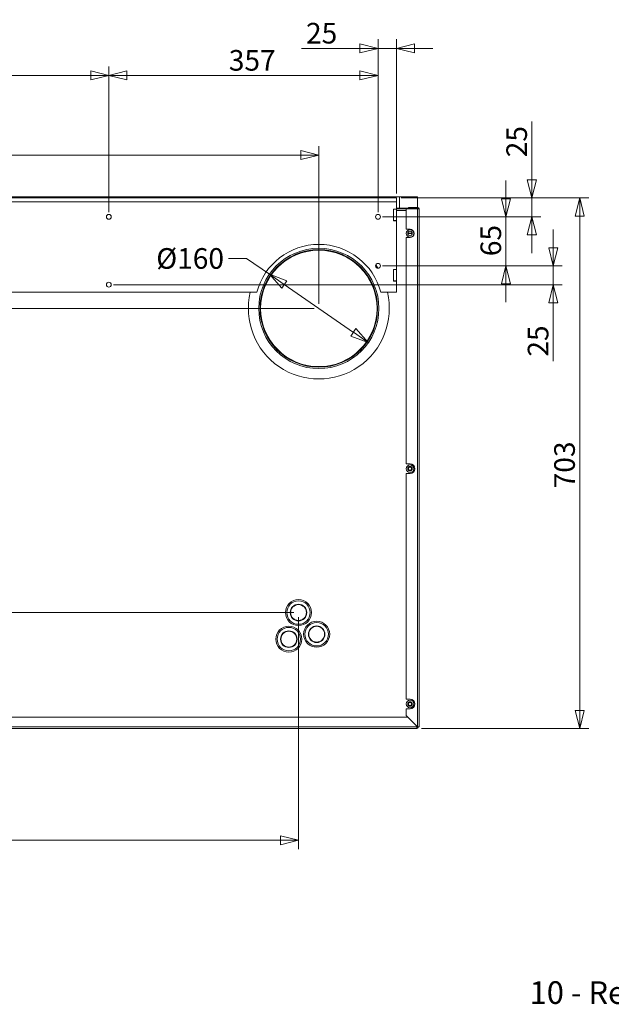
# Model space of a CAD drawing. Units: millimetres. Extents: x 298 to 4793, y 198 to 3343.
# Drawn here: x 2633 to 3417, y 302 to 1608 of the extents above; entities that cross this region are included whole.
import ezdxf

# ---------------------------------------------------------------- set-up
doc = ezdxf.new("R2010")
doc.units = ezdxf.units.MM
doc.header["$LTSCALE"] = 12
for name, color, linetype, lineweight in [('AM Exhaust V', 7, 'Continuous', 5), ('AM Extract B', 7, 'Continuous', 5), ('AM Inlet B', 7, 'Continuous', 5), ('AM Supply V', 7, 'Continuous', 5), ('AM wator surface', 7, 'Continuous', 5), ('Text AM', 7, 'Continuous', 15)]:
    doc.layers.add(name, color=color, linetype=linetype, lineweight=lineweight)
doc.layers.add('Dimension AM', color=9, linetype='Continuous', lineweight=5, true_color=0x808080)
doc.styles.add('Libre Frankling 9pkt Light', font='LibreFranklin-Light.ttf')
doc.styles.add('Note Text (ISO)', font='arial.ttf')
doc.dimstyles.new('AM salgstegninger', dxfattribs={"dimscale": 12, "dimtxt": 2.28, "dimasz": 2, "dimexe": 1, "dimexo": 0.5, "dimgap": 0.5, "dimtad": 1, "dimdec": 0, "dimrnd": 1e-08, "dimtxsty": 'Libre Frankling 9pkt Light', "dimblk": 'Filled-2', "dimcen": 0.09, "dimdle": 6, "dimclrd": 8, "dimclre": 8, "dimclrt": 7, "dimadec": 0, "dimazin": 2, "dimtfac": 1, "dimtdec": 0, "dimtmove": 0, "dimatfit": 3, "dimldrblk": 'Filled-2', "dimfxl": 1, "dimtolj": 1, "dimlwd": 0, "dimlwe": 0, "dimarcsym": 0})
doc.dimstyles.new('Default - Method 1b (ISO)$7', dxfattribs={"dimscale": 12, "dimtxt": 2.5, "dimasz": 4, "dimexe": 3.175, "dimexo": 0, "dimgap": 0.762, "dimtad": 1, "dimtoh": 1, "dimrnd": 1e-08, "dimtxsty": 'Note Text (ISO)', "dimcen": 0.09, "dimdle": 10, "dimclrd": 256, "dimclre": 256, "dimclrt": 256, "dimazin": 2, "dimtfac": 1.4, "dimtmove": 0, "dimatfit": 3, "dimldrblk": 'Filled-2', "dimfxl": 1, "dimtolj": 1, "dimlwd": -1, "dimlwe": -1, "dimarcsym": 0})

# ---------------------------------------------------------------- blocks, each defined once
blk = doc.blocks.new('Filled-2')
at = {"color": 0}
for p, q in [((0, 0), (-1, 0.25)), ((-1, 0.25), (-1, -0.25)), ((-1, 0), (0, 0)), ((-1, -0.25), (0, 0))]:
    blk.add_line(p, q, dxfattribs=at)
at = {"color": 0, "flags": 128}
blk.add_lwpolyline([(-1, -0.25), (0, 0), (-1, 0.25), (-1, -0.25)], dxfattribs=at)
at = {"color": 0}
blk.add_solid([(-1, -0.25), (0, 0), (-1, 0.25), (-1, -0.25)], dxfattribs=at)
blk = doc.blocks.new('*D33')
at = {"layer": 'Dimension AM', "color": 8, "lineweight": 0, "transparency": 16777216}
for p, q in [((3340.4, 1305.2), (3340.4, 1329.2)), ((3114, 1281.2), (3352.4, 1281.2)), ((3340.4, 1281.2), (3340.4, 1256.2)), ((2757, 1256.2), (3352.4, 1256.2)), ((3340.4, 1232.2), (3340.4, 1154.8))]:
    blk.add_line(p, q, dxfattribs=at)
at = {"layer": 'Dimension AM', "color": 8, "lineweight": 0, "transparency": 16777216, "xscale": 24, "yscale": 24, "zscale": 24}
for p, rotation in [((3340.4, 1281.2), 270), ((3340.4, 1256.2), 90)]:
    blk.add_blockref('Filled-2', p, dxfattribs=dict(at, rotation=rotation))
at = {"layer": 'Dimension AM', "color": 7, "lineweight": 5, "transparency": 16777216, "insert": (3320.3, 1160.8), "char_height": 27.36, "attachment_point": 4, "rotation": 90, "style": 'Libre Frankling 9pkt Light'}
blk.add_mtext('\\A1;25', dxfattribs=at)
blk = doc.blocks.new('*D34')
at = {"layer": 'Dimension AM', "color": 8, "lineweight": 0, "transparency": 16777216}
for p, q in [((3277.7, 1370.2), (3277.7, 1394.2)), ((3114, 1346.2), (3289.7, 1346.2)), ((3277.7, 1346.2), (3277.7, 1322.2)), ((3277.7, 1305.2), (3277.7, 1322.2)), ((3277.7, 1281.2), (3277.7, 1305.2)), ((3114, 1281.2), (3289.7, 1281.2)), ((3277.7, 1257.2), (3277.7, 1233.2))]:
    blk.add_line(p, q, dxfattribs=at)
at = {"layer": 'Dimension AM', "color": 8, "lineweight": 0, "transparency": 16777216, "xscale": 24, "yscale": 24, "zscale": 24}
for p, rotation in [((3277.7, 1346.2), 270), ((3277.7, 1281.2), 90)]:
    blk.add_blockref('Filled-2', p, dxfattribs=dict(at, rotation=rotation))
at = {"layer": 'Dimension AM', "color": 7, "lineweight": 5, "transparency": 16777216, "insert": (3257.6, 1294), "char_height": 27.36, "attachment_point": 4, "rotation": 90, "style": 'Libre Frankling 9pkt Light'}
blk.add_mtext('\\A1;65', dxfattribs=at)
blk = doc.blocks.new('*D35')
at = {"layer": 'Dimension AM', "color": 8, "lineweight": 0, "transparency": 16777216}
for p, q in [((3312, 1395.2), (3312, 1472.7)), ((3138.5, 1371.2), (3324, 1371.2)), ((3312, 1346.2), (3312, 1371.2)), ((3114, 1346.2), (3324, 1346.2)), ((3312, 1322.2), (3312, 1298.2))]:
    blk.add_line(p, q, dxfattribs=at)
at = {"layer": 'Dimension AM', "color": 8, "lineweight": 0, "transparency": 16777216, "xscale": 24, "yscale": 24, "zscale": 24}
for p, rotation in [((3312, 1371.2), 270), ((3312, 1346.2), 90)]:
    blk.add_blockref('Filled-2', p, dxfattribs=dict(at, rotation=rotation))
at = {"layer": 'Dimension AM', "color": 7, "lineweight": 5, "transparency": 16777216, "insert": (3291.9, 1425.2), "char_height": 27.36, "attachment_point": 4, "rotation": 90, "style": 'Libre Frankling 9pkt Light'}
blk.add_mtext('\\A1;25', dxfattribs=at)
blk = doc.blocks.new('*D39')
at = {"layer": 'Dimension AM', "color": 8, "lineweight": 0, "transparency": 16777216}
for p, q in [((2394, 1352.2), (2394, 1545.7)), ((2751, 1352.2), (2751, 1545.7)), ((2418, 1533.7), (2727, 1533.7))]:
    blk.add_line(p, q, dxfattribs=at)
at = {"layer": 'Dimension AM', "color": 8, "lineweight": 0, "transparency": 16777216, "xscale": 24, "yscale": 24, "zscale": 24, "rotation": 180}
blk.add_blockref('Filled-2', (2394, 1533.7), dxfattribs=at)
at = {"layer": 'Dimension AM', "color": 8, "lineweight": 0, "transparency": 16777216, "xscale": 24, "yscale": 24, "zscale": 24}
blk.add_blockref('Filled-2', (2751, 1533.7), dxfattribs=at)
at = {"layer": 'Dimension AM', "color": 7, "lineweight": 5, "transparency": 16777216, "insert": (2536.5, 1553.7), "char_height": 27.36, "attachment_point": 4, "style": 'Libre Frankling 9pkt Light'}
blk.add_mtext('\\A1;357', dxfattribs=at)
blk = doc.blocks.new('*D40')
at = {"layer": 'Dimension AM', "color": 8, "lineweight": 0, "transparency": 16777216}
for p, q in [((2751, 1352.2), (2751, 1545.7)), ((3108, 1352.2), (3108, 1545.7)), ((2775, 1533.7), (3084, 1533.7))]:
    blk.add_line(p, q, dxfattribs=at)
at = {"layer": 'Dimension AM', "color": 8, "lineweight": 0, "transparency": 16777216, "xscale": 24, "yscale": 24, "zscale": 24, "rotation": 180}
blk.add_blockref('Filled-2', (2751, 1533.7), dxfattribs=at)
at = {"layer": 'Dimension AM', "color": 8, "lineweight": 0, "transparency": 16777216, "xscale": 24, "yscale": 24, "zscale": 24}
blk.add_blockref('Filled-2', (3108, 1533.7), dxfattribs=at)
at = {"layer": 'Dimension AM', "color": 7, "lineweight": 5, "transparency": 16777216, "insert": (2910.1, 1553.7), "char_height": 27.36, "attachment_point": 4, "style": 'Libre Frankling 9pkt Light'}
blk.add_mtext('\\A1;357', dxfattribs=at)
blk = doc.blocks.new('*D41')
at = {"layer": 'Dimension AM', "color": 8, "lineweight": 0, "transparency": 16777216}
for p, q in [((3108, 1352.2), (3108, 1581.6)), ((3132.5, 1377.2), (3132.5, 1581.6)), ((3084, 1569.6), (3006.5, 1569.6)), ((3132.5, 1569.6), (3108, 1569.6)), ((3156.5, 1569.6), (3180.5, 1569.6))]:
    blk.add_line(p, q, dxfattribs=at)
at = {"layer": 'Dimension AM', "color": 8, "lineweight": 0, "transparency": 16777216, "xscale": 24, "yscale": 24, "zscale": 24}
blk.add_blockref('Filled-2', (3108, 1569.6), dxfattribs=at)
at = {"layer": 'Dimension AM', "color": 8, "lineweight": 0, "transparency": 16777216, "xscale": 24, "yscale": 24, "zscale": 24, "rotation": 180}
blk.add_blockref('Filled-2', (3132.5, 1569.6), dxfattribs=at)
at = {"layer": 'Dimension AM', "color": 7, "lineweight": 5, "transparency": 16777216, "insert": (3012.5, 1589.7), "char_height": 27.36, "attachment_point": 4, "style": 'Libre Frankling 9pkt Light'}
blk.add_mtext('\\A1;25', dxfattribs=at)
blk = doc.blocks.new('*D42')
at = {"layer": 'Dimension AM', "color": 8, "lineweight": 0, "transparency": 16777216}
for p, q in [((3138.5, 1371.2), (3387.5, 1371.2)), ((3375.5, 1347.2), (3375.5, 691.7)), ((3165.5, 667.7), (3387.5, 667.7))]:
    blk.add_line(p, q, dxfattribs=at)
at = {"layer": 'Dimension AM', "color": 8, "lineweight": 0, "transparency": 16777216, "xscale": 24, "yscale": 24, "zscale": 24}
for p, rotation in [((3375.5, 1371.2), 90), ((3375.5, 667.7), 270)]:
    blk.add_blockref('Filled-2', p, dxfattribs=dict(at, rotation=rotation))
at = {"layer": 'Dimension AM', "color": 7, "lineweight": 5, "transparency": 16777216, "insert": (3355.4, 986.2), "char_height": 27.36, "attachment_point": 4, "rotation": 90, "style": 'Libre Frankling 9pkt Light'}
blk.add_mtext('\\A1;703', dxfattribs=at)
blk = doc.blocks.new('*D45')
at = {"layer": 'Dimension AM', "color": 8, "lineweight": 0, "transparency": 16777216}
for p, q in [((2012.5, 1240.2), (2012.5, 507.6)), ((3002.5, 815.4), (3002.5, 507.6)), ((2036.5, 519.6), (2978.5, 519.6))]:
    blk.add_line(p, q, dxfattribs=at)
at = {"layer": 'Dimension AM', "color": 8, "lineweight": 0, "transparency": 16777216, "xscale": 24, "yscale": 24, "zscale": 24, "rotation": 180}
blk.add_blockref('Filled-2', (2012.5, 519.6), dxfattribs=at)
at = {"layer": 'Dimension AM', "color": 8, "lineweight": 0, "transparency": 16777216, "xscale": 24, "yscale": 24, "zscale": 24}
blk.add_blockref('Filled-2', (3002.5, 519.6), dxfattribs=at)
at = {"layer": 'Dimension AM', "color": 7, "lineweight": 5, "transparency": 16777216, "insert": (2473.3, 539.7), "char_height": 27.36, "attachment_point": 4, "style": 'Libre Frankling 9pkt Light'}
blk.add_mtext('\\A1;990', dxfattribs=at)
blk = doc.blocks.new('*D46')
at = {"layer": 'Dimension AM', "color": 8, "lineweight": 0, "transparency": 16777216}
for p, q in [((2006.5, 1371.2), (1752.9, 1371.2)), ((1764.9, 845.4), (1764.9, 1347.2)), ((2996.5, 821.4), (1752.9, 821.4))]:
    blk.add_line(p, q, dxfattribs=at)
at = {"layer": 'Dimension AM', "color": 8, "lineweight": 0, "transparency": 16777216, "xscale": 24, "yscale": 24, "zscale": 24}
for p, rotation in [((1764.9, 1371.2), 90), ((1764.9, 821.4), 270)]:
    blk.add_blockref('Filled-2', p, dxfattribs=dict(at, rotation=rotation))
at = {"layer": 'Dimension AM', "color": 7, "lineweight": 5, "transparency": 16777216, "insert": (1744.9, 1062.1), "char_height": 27.36, "attachment_point": 4, "rotation": 90, "style": 'Libre Frankling 9pkt Light'}
blk.add_mtext('\\A1;550', dxfattribs=at)
blk = doc.blocks.new('*D61')
at = {"layer": 'AM Exhaust V', "color": 8, "lineweight": 0, "transparency": 16777216}
for p, q in [((2933.5, 1291), (2909.5, 1291)), ((2963.9, 1270), (2933.5, 1291)), ((3075.4, 1193), (2983.6, 1256.4))]:
    blk.add_line(p, q, dxfattribs=at)
at = {"layer": 'AM Exhaust V', "color": 8, "lineweight": 0, "transparency": 16777216, "xscale": 24, "yscale": 24, "zscale": 24}
for p, rotation in [((2963.9, 1270), 145.3547854124009), ((3095.1, 1179.4), 325.3547854124009)]:
    blk.add_blockref('Filled-2', p, dxfattribs=dict(at, rotation=rotation))
at = {"layer": 'AM Exhaust V', "color": 7, "lineweight": 5, "transparency": 16777216, "insert": (2805.5, 1291), "char_height": 27.36, "attachment_point": 4, "style": 'Libre Frankling 9pkt Light'}
blk.add_mtext('\\A1; \\fLibre Franklin Light|b0|i0;\\H27.3600;Ø160', dxfattribs=at)
blk = doc.blocks.new('*D62')
at = {"layer": 'AM Exhaust V', "color": 8, "lineweight": 0, "transparency": 16777216}
for p, q in [((2012.5, 1377.2), (2012.5, 1440.1)), ((3029.5, 1230.7), (3029.5, 1440.1)), ((3005.5, 1428.1), (2036.5, 1428.1))]:
    blk.add_line(p, q, dxfattribs=at)
at = {"layer": 'AM Exhaust V', "color": 8, "lineweight": 0, "transparency": 16777216, "xscale": 24, "yscale": 24, "zscale": 24, "rotation": 180}
blk.add_blockref('Filled-2', (2012.5, 1428.1), dxfattribs=at)
at = {"layer": 'AM Exhaust V', "color": 8, "lineweight": 0, "transparency": 16777216, "xscale": 24, "yscale": 24, "zscale": 24}
blk.add_blockref('Filled-2', (3029.5, 1428.1), dxfattribs=at)
at = {"layer": 'AM Exhaust V', "color": 7, "lineweight": 5, "transparency": 16777216, "insert": (2452.4, 1448.1), "char_height": 27.36, "attachment_point": 4, "style": 'Libre Frankling 9pkt Light'}
blk.add_mtext('\\A1;1017', dxfattribs=at)
blk = doc.blocks.new('*D63')
at = {"layer": 'AM Exhaust V', "color": 8, "lineweight": 0, "transparency": 16777216}
for p, q in [((2006.5, 1371.2), (1823, 1371.2)), ((1835, 1347.2), (1835, 1248.7)), ((3023.5, 1224.7), (1823, 1224.7))]:
    blk.add_line(p, q, dxfattribs=at)
at = {"layer": 'AM Exhaust V', "color": 8, "lineweight": 0, "transparency": 16777216, "xscale": 24, "yscale": 24, "zscale": 24}
for p, rotation in [((1835, 1371.2), 90), ((1835, 1224.7), 270)]:
    blk.add_blockref('Filled-2', p, dxfattribs=dict(at, rotation=rotation))
at = {"layer": 'AM Exhaust V', "color": 7, "lineweight": 5, "transparency": 16777216, "insert": (1815.3, 1268.7), "char_height": 27.36, "attachment_point": 4, "rotation": 90, "style": 'Libre Frankling 9pkt Light'}
blk.add_mtext('\\A1;147', dxfattribs=at)

msp = doc.modelspace()

# ---------------------------------------------------------------- linework, layer by layer
at = {"layer": 'AM Exhaust V'}
for p, q in [((2012.49, 1371.208), (3132.49, 1371.208)), ((2245.49, 1372.708), (2899.49, 1372.708)), ((3064.816, 1372.708), (2898.49, 1372.708)), ((2898.49, 1371.208), (2898.49, 1372.708)), ((2899.49, 1372.708), (2899.49, 1371.208)), ((3091.035, 1372.708), (3064.816, 1372.708)), ((3064.816, 1371.208), (3064.816, 1372.708)), ((3136.49, 1372.708), (3091.035, 1372.708)), ((3091.035, 1371.208), (3091.035, 1372.708)), ((3132.49, 1366.208), (3132.49, 1371.208)), ((3160.49, 1372.708), (3136.49, 1372.708)), ((3136.49, 1357.708), (3136.49, 1372.708)), ((3160.49, 1357.708), (3160.49, 1372.708)), ((2012.49, 1366.208), (3132.49, 1366.208)), ((3132.49, 1366.208), (3132.49, 1356.308)), ((3160.49, 1358.708), (3148.49, 1358.708)), ((3148.49, 1357.708), (3148.49, 1358.708)), ((3160.49, 1357.708), (3160.49, 1358.708)), ((3128.49, 1356.308), (3132.49, 1356.308)), ((3128.49, 1341.108), (3128.49, 1356.308)), ((3128.49, 1356.208), (3132.49, 1356.208)), ((3160.49, 1357.708), (3132.49, 1357.708)), ((3132.49, 1356.708), (3145.49, 1356.708)), ((3132.49, 1356.708), (3141.49, 1356.708)), ((3132.49, 1356.208), (3132.49, 1356.308)), ((3132.49, 1341.208), (3132.49, 1356.208)), ((3145.49, 1354.708), (3132.49, 1354.708)), ((3136.49, 1357.708), (3160.49, 1357.708)), ((3141.49, 1356.708), (3141.49, 1356.44)), ((3141.49, 1356.708), (3141.49, 1356.44)), ((3145.49, 1356.708), (3141.49, 1356.708)), ((3145.49, 1329.708), (3145.49, 1356.708)), ((3145.49, 1356.708), (3160.49, 1356.708)), ((3148.49, 1357.708), (3160.49, 1357.708)), ((3160.49, 1357.708), (3160.49, 1356.708)), ((3160.49, 669.85), (3160.49, 1356.708)), ((3162.49, 1356.708), (3160.49, 1356.708)), ((3162.49, 669.708), (3162.49, 1356.708)), ((3128.49, 1341.208), (3132.49, 1341.208)), ((3132.49, 1341.108), (3128.49, 1341.108)), ((3132.49, 1341.108), (3132.49, 1341.208)), ((3132.49, 1341.108), (3132.49, 1276.308)), ((3145.49, 1329.708), (3150.49, 1329.708)), ((3145.49, 1018.708), (3145.49, 1318.708)), ((3150.49, 1318.708), (3145.49, 1318.708)), ((3147.501, 1324.458), (3153.48, 1324.458)), ((3153.48, 1323.958), (3147.501, 1323.958)), ((3128.49, 1261.108), (3128.49, 1276.308)), ((3128.49, 1276.308), (3132.49, 1276.308)), ((3128.49, 1276.208), (3132.49, 1276.208)), ((3132.49, 1276.208), (3132.49, 1276.308)), ((3132.49, 1261.208), (3132.49, 1276.208)), ((3128.49, 1261.208), (3132.49, 1261.208)), ((3132.49, 1261.108), (3128.49, 1261.108)), ((3132.49, 1261.108), (3132.49, 1261.208)), ((3132.49, 1261.108), (3132.49, 1246.208)), ((2947.255, 1246.208), (2197.726, 1246.208)), ((3132.49, 1246.208), (3111.726, 1246.208)), ((3145.49, 1018.708), (3150.49, 1018.708)), ((3145.49, 706.708), (3145.49, 1005.708)), ((3150.49, 1005.708), (3145.49, 1005.708)), ((3145.49, 706.708), (3150.49, 706.708)), ((3145.49, 684.85), (3145.49, 693.708)), ((3150.49, 693.708), (3145.49, 693.708)), ((1997.632, 682.708), (3147.349, 682.708)), ((3160.49, 669.85), (3145.49, 684.85)), ((3147.349, 682.708), (3160.349, 669.708)), ((1985.49, 669.708), (3159.49, 669.708)), ((1985.49, 667.708), (3159.49, 667.708)), ((3159.49, 669.708), (3160.349, 669.708)), ((3159.49, 669.708), (3159.49, 667.708)), ((3160.49, 668.708), (3159.49, 668.708)), ((3160.49, 669.708), (3160.349, 669.708)), ((3160.49, 669.85), (3160.49, 669.708)), ((3160.773, 669.708), (3160.49, 669.85)), ((3160.632, 669.708), (3160.49, 669.85)), ((3160.49, 669.708), (3160.632, 669.708)), ((3160.49, 668.708), (3160.49, 669.708)), ((3160.632, 669.708), (3160.773, 669.708)), ((3160.773, 669.708), (3162.49, 669.708))]:
    msp.add_line(p, q, dxfattribs=at)
for centre, radius in [((2750.99, 1346.208), 3.25), ((3107.99, 1346.208), 3.25), ((3150.49, 1324.208), 5), ((3150.49, 1324.208), 3), ((3029.49, 1224.708), 79.754), ((3029.49, 1224.708), 78), ((3029.49, 1224.708), 77.16), ((3107.99, 1281.208), 3.25), ((2750.99, 1256.208), 3.25), ((3150.49, 1012.208), 5), ((3150.49, 1012.208), 3), ((3150.49, 1012.208), 2.5), ((3150.49, 1012.208), 2.062), ((3002.518, 821.435), 17.25), ((3002.518, 821.435), 15.55), ((3002.518, 821.435), 11), ((3002.518, 821.435), 10.5), ((3026.622, 792.708), 17.25), ((2989.692, 786.197), 17.25), ((2989.692, 786.197), 15.55), ((2989.692, 786.197), 11), ((2989.692, 786.197), 10.5), ((3026.622, 792.708), 15.55), ((3026.622, 792.708), 11), ((3026.622, 792.708), 10.5), ((3150.49, 700.208), 5), ((3150.49, 700.208), 3), ((3150.49, 700.208), 2.5), ((3150.49, 700.208), 2.062)]:
    msp.add_circle(centre, radius, dxfattribs=at)
for centre, radius, start, end in [((3160.49, 1356.708), 2, 0, 90), ((3160.49, 1356.708), 1, 0, 90), ((3150.49, 1324.208), 2.5, 174.26083, 185.73917), ((3150.49, 1324.208), 2.062, 173.036241, 186.963759), ((3150.49, 1324.208), 5.5, 270, 90), ((3150.49, 1324.208), 2.062, 353.036241, 6.963759), ((3150.49, 1324.208), 2.5, 354.26083, 5.73917), ((3029.49, 1224.708), 85, 14.651624, 165.348376), ((3029.49, 1224.708), 95, 34.095443, 37.393102), ((3029.49, 1224.708), 93.5, 35.47301, 36.015535), ((3029.49, 1224.708), 93.5, 166.706077, 13.293923), ((3150.49, 1012.208), 6.5, 270, 90), ((3150.49, 700.208), 6.5, 270, 90), ((3159.49, 669.708), 2, 270, 0), ((3159.49, 669.708), 1, 270, 0)]:
    msp.add_arc(centre, radius, start, end, dxfattribs=at)
at = {"layer": 'AM Extract B'}
for p, q in [((2012.49, 1371.208), (3132.49, 1371.208)), ((2245.49, 1372.708), (2899.49, 1372.708)), ((3064.816, 1372.708), (2898.49, 1372.708)), ((2898.49, 1371.208), (2898.49, 1372.708)), ((2899.49, 1372.708), (2899.49, 1371.208)), ((3091.035, 1372.708), (3064.816, 1372.708)), ((3064.816, 1371.208), (3064.816, 1372.708)), ((3136.49, 1372.708), (3091.035, 1372.708)), ((3091.035, 1371.208), (3091.035, 1372.708)), ((3132.49, 1366.208), (3132.49, 1371.208)), ((3160.49, 1372.708), (3136.49, 1372.708)), ((3136.49, 1357.708), (3136.49, 1372.708)), ((3160.49, 1357.708), (3160.49, 1372.708)), ((2012.49, 1366.208), (3132.49, 1366.208)), ((3132.49, 1366.208), (3132.49, 1356.308)), ((3160.49, 1358.708), (3148.49, 1358.708)), ((3148.49, 1357.708), (3148.49, 1358.708)), ((3160.49, 1357.708), (3160.49, 1358.708)), ((3132.49, 1356.208), (3132.49, 1356.308)), ((3132.49, 1341.208), (3132.49, 1356.208)), ((3136.49, 1357.708), (3160.49, 1357.708)), ((3141.49, 1356.708), (3141.49, 1356.44)), ((3145.49, 1356.708), (3141.49, 1356.708)), ((3145.49, 1329.708), (3145.49, 1356.708)), ((3145.49, 1356.708), (3160.49, 1356.708)), ((3148.49, 1357.708), (3160.49, 1357.708)), ((3160.49, 669.85), (3160.49, 1356.708)), ((3162.49, 1356.708), (3160.49, 1356.708)), ((3162.49, 669.708), (3162.49, 1356.708)), ((3132.49, 1341.108), (3132.49, 1341.208)), ((3132.49, 1341.108), (3132.49, 1276.308)), ((3145.49, 1329.708), (3150.49, 1329.708)), ((3150.49, 1318.708), (3145.49, 1318.708)), ((3145.49, 1018.708), (3145.49, 1318.708)), ((3132.49, 1276.208), (3132.49, 1276.308)), ((3132.49, 1261.208), (3132.49, 1276.208)), ((3132.49, 1261.108), (3132.49, 1261.208)), ((3132.49, 1261.108), (3132.49, 1246.208)), ((2947.255, 1246.208), (2197.726, 1246.208)), ((3132.49, 1246.208), (3111.726, 1246.208)), ((3145.49, 1018.708), (3150.49, 1018.708)), ((3150.49, 1005.708), (3145.49, 1005.708)), ((3145.49, 706.708), (3145.49, 1005.708)), ((3145.49, 706.708), (3150.49, 706.708)), ((3150.49, 693.708), (3145.49, 693.708)), ((3145.49, 684.85), (3145.49, 693.708)), ((1997.632, 682.708), (3147.349, 682.708)), ((3160.49, 669.85), (3145.49, 684.85)), ((3147.349, 682.708), (3160.349, 669.708)), ((1985.49, 669.708), (3159.49, 669.708)), ((1985.49, 667.708), (3159.49, 667.708)), ((3159.49, 669.708), (3160.349, 669.708)), ((3159.49, 669.708), (3159.49, 667.708)), ((3160.49, 668.708), (3159.49, 668.708)), ((3160.773, 669.708), (3160.49, 669.85)), ((3160.632, 669.708), (3160.49, 669.85)), ((3160.49, 669.708), (3160.632, 669.708)), ((3160.49, 668.708), (3160.49, 669.708)), ((3160.632, 669.708), (3160.773, 669.708)), ((3160.773, 669.708), (3162.49, 669.708))]:
    msp.add_line(p, q, dxfattribs=at)
for centre in [(2750.99, 1346.208), (3107.99, 1346.208), (3107.99, 1281.208), (2750.99, 1256.208)]:
    msp.add_circle(centre, 3.25, dxfattribs=at)
for centre, radius, start, end in [((3160.49, 1356.708), 2, 0, 90), ((3160.49, 1356.708), 1, 0, 90), ((3150.49, 1324.208), 5.5, 270, 90), ((3029.49, 1224.708), 85, 14.651624, 165.348376), ((3029.49, 1224.708), 95, 34.095443, 37.393102), ((3150.49, 1012.208), 6.5, 270, 90), ((3150.49, 700.208), 6.5, 270, 90), ((3159.49, 669.708), 2, 270, 0), ((3159.49, 669.708), 1, 270, 0)]:
    msp.add_arc(centre, radius, start, end, dxfattribs=at)
at = {"layer": 'AM Inlet B'}
for p, q in [((2012.49, 1371.208), (3132.49, 1371.208)), ((2245.49, 1372.708), (2899.49, 1372.708)), ((3064.816, 1372.708), (2898.49, 1372.708)), ((2898.49, 1371.208), (2898.49, 1372.708)), ((2899.49, 1372.708), (2899.49, 1371.208)), ((3091.035, 1372.708), (3064.816, 1372.708)), ((3064.816, 1371.208), (3064.816, 1372.708)), ((3136.49, 1372.708), (3091.035, 1372.708)), ((3091.035, 1371.208), (3091.035, 1372.708)), ((3132.49, 1366.208), (3132.49, 1371.208)), ((3160.49, 1372.708), (3136.49, 1372.708)), ((3136.49, 1357.708), (3136.49, 1372.708)), ((3160.49, 1357.708), (3160.49, 1372.708)), ((2012.49, 1366.208), (3132.49, 1366.208)), ((3132.49, 1366.208), (3132.49, 1356.308)), ((3160.49, 1358.708), (3148.49, 1358.708)), ((3148.49, 1357.708), (3148.49, 1358.708)), ((3160.49, 1357.708), (3160.49, 1358.708)), ((3132.49, 1356.208), (3132.49, 1356.308)), ((3132.49, 1341.208), (3132.49, 1356.208)), ((3136.49, 1357.708), (3160.49, 1357.708)), ((3141.49, 1356.708), (3141.49, 1356.44)), ((3145.49, 1356.708), (3141.49, 1356.708)), ((3145.49, 1329.708), (3145.49, 1356.708)), ((3145.49, 1356.708), (3160.49, 1356.708)), ((3148.49, 1357.708), (3160.49, 1357.708)), ((3160.49, 669.85), (3160.49, 1356.708)), ((3162.49, 1356.708), (3160.49, 1356.708)), ((3162.49, 669.708), (3162.49, 1356.708)), ((3132.49, 1341.108), (3132.49, 1341.208)), ((3132.49, 1341.108), (3132.49, 1276.308)), ((3145.49, 1329.708), (3150.49, 1329.708)), ((3150.49, 1318.708), (3145.49, 1318.708)), ((3145.49, 1018.708), (3145.49, 1318.708)), ((3132.49, 1276.208), (3132.49, 1276.308)), ((3132.49, 1261.208), (3132.49, 1276.208)), ((3132.49, 1261.108), (3132.49, 1261.208)), ((3132.49, 1261.108), (3132.49, 1246.208)), ((2947.255, 1246.208), (2197.726, 1246.208)), ((3132.49, 1246.208), (3111.726, 1246.208)), ((3145.49, 1018.708), (3150.49, 1018.708)), ((3150.49, 1005.708), (3145.49, 1005.708)), ((3145.49, 706.708), (3145.49, 1005.708)), ((3145.49, 706.708), (3150.49, 706.708)), ((3150.49, 693.708), (3145.49, 693.708)), ((3145.49, 684.85), (3145.49, 693.708)), ((1997.632, 682.708), (3147.349, 682.708)), ((3160.49, 669.85), (3145.49, 684.85)), ((3147.349, 682.708), (3160.349, 669.708)), ((1985.49, 669.708), (3159.49, 669.708)), ((1985.49, 667.708), (3159.49, 667.708)), ((3159.49, 669.708), (3160.349, 669.708)), ((3159.49, 669.708), (3159.49, 667.708)), ((3160.49, 668.708), (3159.49, 668.708)), ((3160.773, 669.708), (3160.49, 669.85)), ((3160.632, 669.708), (3160.49, 669.85)), ((3160.49, 669.708), (3160.632, 669.708)), ((3160.49, 668.708), (3160.49, 669.708)), ((3160.632, 669.708), (3160.773, 669.708)), ((3160.773, 669.708), (3162.49, 669.708))]:
    msp.add_line(p, q, dxfattribs=at)
for centre in [(2750.99, 1346.208), (3107.99, 1346.208), (3107.99, 1281.208), (2750.99, 1256.208)]:
    msp.add_circle(centre, 3.25, dxfattribs=at)
for centre, radius, start, end in [((3160.49, 1356.708), 2, 0, 90), ((3160.49, 1356.708), 1, 0, 90), ((3150.49, 1324.208), 5.5, 270, 90), ((3029.49, 1224.708), 85, 14.651624, 165.348376), ((3150.49, 1012.208), 6.5, 270, 90), ((3150.49, 700.208), 6.5, 270, 90), ((3159.49, 669.708), 2, 270, 0), ((3159.49, 669.708), 1, 270, 0)]:
    msp.add_arc(centre, radius, start, end, dxfattribs=at)
at = {"layer": 'AM Supply V'}
for p, q in [((2012.49, 1371.208), (3132.49, 1371.208)), ((2245.49, 1372.708), (2899.49, 1372.708)), ((3064.816, 1372.708), (2898.49, 1372.708)), ((2898.49, 1371.208), (2898.49, 1372.708)), ((2899.49, 1372.708), (2899.49, 1371.208)), ((3091.035, 1372.708), (3064.816, 1372.708)), ((3064.816, 1371.208), (3064.816, 1372.708)), ((3136.49, 1372.708), (3091.035, 1372.708)), ((3091.035, 1371.208), (3091.035, 1372.708)), ((3132.49, 1366.208), (3132.49, 1371.208)), ((3160.49, 1372.708), (3136.49, 1372.708)), ((3136.49, 1357.708), (3136.49, 1372.708)), ((3160.49, 1357.708), (3160.49, 1372.708)), ((2012.49, 1366.208), (3132.49, 1366.208)), ((3132.49, 1366.208), (3132.49, 1356.308)), ((3160.49, 1358.708), (3148.49, 1358.708)), ((3148.49, 1357.708), (3148.49, 1358.708)), ((3160.49, 1357.708), (3160.49, 1358.708)), ((3132.49, 1356.208), (3132.49, 1356.308)), ((3132.49, 1341.208), (3132.49, 1356.208)), ((3136.49, 1357.708), (3160.49, 1357.708)), ((3141.49, 1356.708), (3141.49, 1356.44)), ((3145.49, 1356.708), (3141.49, 1356.708)), ((3145.49, 1329.708), (3145.49, 1356.708)), ((3145.49, 1356.708), (3160.49, 1356.708)), ((3148.49, 1357.708), (3160.49, 1357.708)), ((3160.49, 669.85), (3160.49, 1356.708)), ((3162.49, 1356.708), (3160.49, 1356.708)), ((3162.49, 669.708), (3162.49, 1356.708)), ((3132.49, 1341.108), (3132.49, 1341.208)), ((3132.49, 1341.108), (3132.49, 1276.308)), ((3145.49, 1329.708), (3150.49, 1329.708)), ((3145.49, 1018.708), (3145.49, 1318.708)), ((3150.49, 1318.708), (3145.49, 1318.708)), ((3132.49, 1276.208), (3132.49, 1276.308)), ((3132.49, 1261.208), (3132.49, 1276.208)), ((3132.49, 1261.108), (3132.49, 1261.208)), ((3132.49, 1261.108), (3132.49, 1246.208)), ((2947.255, 1246.208), (2197.726, 1246.208)), ((3132.49, 1246.208), (3111.726, 1246.208)), ((3145.49, 1018.708), (3150.49, 1018.708)), ((3145.49, 706.708), (3145.49, 1005.708)), ((3150.49, 1005.708), (3145.49, 1005.708)), ((3145.49, 706.708), (3150.49, 706.708)), ((3145.49, 684.85), (3145.49, 693.708)), ((3150.49, 693.708), (3145.49, 693.708)), ((1997.632, 682.708), (3147.349, 682.708)), ((3160.49, 669.85), (3145.49, 684.85)), ((3147.349, 682.708), (3160.349, 669.708)), ((1985.49, 669.708), (3159.49, 669.708)), ((1985.49, 667.708), (3159.49, 667.708)), ((3159.49, 669.708), (3160.349, 669.708)), ((3159.49, 669.708), (3159.49, 667.708)), ((3160.49, 668.708), (3159.49, 668.708)), ((3160.773, 669.708), (3160.49, 669.85)), ((3160.632, 669.708), (3160.49, 669.85)), ((3160.49, 669.708), (3160.632, 669.708)), ((3160.49, 668.708), (3160.49, 669.708)), ((3160.632, 669.708), (3160.773, 669.708)), ((3160.773, 669.708), (3162.49, 669.708))]:
    msp.add_line(p, q, dxfattribs=at)
for centre in [(2750.99, 1346.208), (3107.99, 1346.208), (3107.99, 1281.208), (2750.99, 1256.208)]:
    msp.add_circle(centre, 3.25, dxfattribs=at)
for centre, radius, start, end in [((3160.49, 1356.708), 2, 0, 90), ((3160.49, 1356.708), 1, 0, 90), ((3150.49, 1324.208), 5.5, 270, 90), ((3029.49, 1224.708), 85, 14.651624, 165.348376), ((3150.49, 1012.208), 6.5, 270, 90), ((3150.49, 700.208), 6.5, 270, 90), ((3159.49, 669.708), 2, 270, 0), ((3159.49, 669.708), 1, 270, 0)]:
    msp.add_arc(centre, radius, start, end, dxfattribs=at)
at = {"layer": 'AM wator surface'}
for p, q in [((2012.49, 1371.208), (3132.49, 1371.208)), ((2245.49, 1372.708), (2899.49, 1372.708)), ((3064.816, 1372.708), (2898.49, 1372.708)), ((2898.49, 1371.208), (2898.49, 1372.708)), ((2899.49, 1372.708), (2899.49, 1371.208)), ((3091.035, 1372.708), (3064.816, 1372.708)), ((3064.816, 1371.208), (3064.816, 1372.708)), ((3136.49, 1372.708), (3091.035, 1372.708)), ((3091.035, 1371.208), (3091.035, 1372.708)), ((3132.49, 1366.208), (3132.49, 1371.208)), ((3160.49, 1372.708), (3136.49, 1372.708)), ((3136.49, 1357.708), (3136.49, 1372.708)), ((3160.49, 1357.708), (3160.49, 1372.708)), ((2012.49, 1366.208), (3132.49, 1366.208)), ((3132.49, 1366.208), (3132.49, 1356.308)), ((3160.49, 1358.708), (3148.49, 1358.708)), ((3148.49, 1357.708), (3148.49, 1358.708)), ((3160.49, 1357.708), (3160.49, 1358.708)), ((3132.49, 1356.208), (3132.49, 1356.308)), ((3132.49, 1341.208), (3132.49, 1356.208)), ((3136.49, 1357.708), (3160.49, 1357.708)), ((3141.49, 1356.708), (3141.49, 1356.44)), ((3145.49, 1356.708), (3141.49, 1356.708)), ((3145.49, 1329.708), (3145.49, 1356.708)), ((3145.49, 1356.708), (3160.49, 1356.708)), ((3148.49, 1357.708), (3160.49, 1357.708)), ((3160.49, 669.85), (3160.49, 1356.708)), ((3162.49, 1356.708), (3160.49, 1356.708)), ((3162.49, 669.708), (3162.49, 1356.708)), ((3132.49, 1341.108), (3132.49, 1341.208)), ((3132.49, 1341.108), (3132.49, 1276.308)), ((3145.49, 1329.708), (3150.49, 1329.708)), ((3150.49, 1318.708), (3145.49, 1318.708)), ((3145.49, 1018.708), (3145.49, 1318.708)), ((3132.49, 1276.208), (3132.49, 1276.308)), ((3132.49, 1261.208), (3132.49, 1276.208)), ((3132.49, 1261.108), (3132.49, 1261.208)), ((3132.49, 1261.108), (3132.49, 1246.208)), ((2947.255, 1246.208), (2197.726, 1246.208)), ((3132.49, 1246.208), (3111.726, 1246.208)), ((3145.49, 1018.708), (3150.49, 1018.708)), ((3150.49, 1005.708), (3145.49, 1005.708)), ((3145.49, 706.708), (3145.49, 1005.708)), ((3145.49, 706.708), (3150.49, 706.708)), ((3150.49, 693.708), (3145.49, 693.708)), ((3145.49, 684.85), (3145.49, 693.708)), ((1997.632, 682.708), (3147.349, 682.708)), ((3160.49, 669.85), (3145.49, 684.85)), ((3147.349, 682.708), (3160.349, 669.708)), ((1985.49, 669.708), (3159.49, 669.708)), ((1985.49, 667.708), (3159.49, 667.708)), ((3159.49, 669.708), (3160.349, 669.708)), ((3159.49, 669.708), (3159.49, 667.708)), ((3160.49, 668.708), (3159.49, 668.708)), ((3160.773, 669.708), (3160.49, 669.85)), ((3160.632, 669.708), (3160.49, 669.85)), ((3160.49, 669.708), (3160.632, 669.708)), ((3160.49, 668.708), (3160.49, 669.708)), ((3160.632, 669.708), (3160.773, 669.708)), ((3160.773, 669.708), (3162.49, 669.708))]:
    msp.add_line(p, q, dxfattribs=at)
for centre in [(2750.99, 1346.208), (3107.99, 1346.208), (3107.99, 1281.208), (2750.99, 1256.208)]:
    msp.add_circle(centre, 3.25, dxfattribs=at)
for centre, radius, start, end in [((3160.49, 1356.708), 2, 0, 90), ((3160.49, 1356.708), 1, 0, 90), ((3150.49, 1324.208), 5.5, 270, 90), ((3029.49, 1224.708), 85, 14.651624, 165.348376), ((3150.49, 1012.208), 6.5, 270, 90), ((3150.49, 700.208), 6.5, 270, 90), ((3159.49, 669.708), 2, 270, 0), ((3159.49, 669.708), 1, 270, 0)]:
    msp.add_arc(centre, radius, start, end, dxfattribs=at)

# ---------------------------------------------------------------- texts
at = {"layer": 'Text AM', "insert": (3770.261, 332.521), "char_height": 30, "width": 465.38278, "attachment_point": 3, "style": 'Note Text (ISO)'}
msp.add_mtext('\\fLibre Franklin|b0|i0;\\H30.0000;10 - Retrofit Condensate', dxfattribs=at)

# ---------------------------------------------------------------- dimensions: what is measured, and where the dimension line sits
at = {"layer": 'AM Exhaust V', "color": 8, "lineweight": 5, "true_color": 0x808080}
for base, p1, p2, angle, picture, middle in [((2012.49, 1428.069), (3029.49, 1224.708), (2012.49, 1371.208), 180, '*D62', (2490.878, 1428.069)), ((1835.011, 1224.698), (2012.49, 1371.208), (3029.49, 1224.698), 270, '*D63', (1835.011, 1297.958))]:
    dim = msp.add_linear_dim(base=base, p1=p1, p2=p2, angle=angle, dimstyle='AM salgstegninger', override={"dimgap": 0.5, "dimdec": 0, "dimtol": 0, "dimlim": 0, "dimtp": 0, "dimtm": 0, "dimtdec": 0, "dimtofl": 0, "dimatfit": 1}, dxfattribs=at)
    dim.commit()
    dim.dimension.update_dxf_attribs({"geometry": picture, "text_midpoint": middle, "dimtype": 160})
dim = msp.add_diameter_dim_2p(p1=(3095.103, 1179.369), p2=(2963.878, 1270.048), text=' \\fLibre Franklin Light|b0|i0;\\H27.3600;Ø160', dimstyle='AM salgstegninger', override={"dimgap": 0.5, "dimtad": 0, "dimtih": 1, "dimtoh": 1, "dimdec": 0, "dimlfac": 1, "dimtol": 0, "dimlim": 0, "dimtp": 0, "dimtm": 0, "dimtdec": 0, "dimatfit": 2}, dxfattribs=at)
dim.commit()
dim.dimension.update_dxf_attribs({"geometry": '*D61', "text_midpoint": (2854.483, 1291.048), "dimtype": 163})
at = {"layer": 'Dimension AM', "color": 8, "lineweight": 5, "true_color": 0x808080}
for base, p1, p2, angle, override, picture, middle in [((3132.490496528, 1569.609110767), (3107.990496528, 1346.208390597), (3132.490496528, 1371.208390597), 180, {"dimgap": 0.5, "dimdec": 0, "dimtol": 0, "dimlim": 0, "dimtp": 0, "dimtm": 0, "dimtdec": 0, "dimtofl": 1, "dimatfit": 1}, '*D41', (3033.267692852, 1569.609110767)), ((2750.99, 1533.654), (2393.99, 1346.208), (2750.99, 1346.208), 180, {"dimgap": 0.5, "dimdec": 0, "dimtol": 0, "dimlim": 0, "dimtp": 0, "dimtm": 0, "dimtdec": 0, "dimtofl": 0, "dimatfit": 1}, '*D39', (2569.416, 1533.654)), ((3107.99, 1533.654), (2750.99, 1346.208), (3107.99, 1346.208), 180, {"dimgap": 0.5, "dimdec": 0, "dimtol": 0, "dimlim": 0, "dimtp": 0, "dimtm": 0, "dimtdec": 0, "dimtofl": 0, "dimatfit": 1}, '*D40', (2943.042, 1533.654)), ((3311.978, 1371.208), (3107.99, 1346.208), (3132.49, 1371.208), 90, {"dimgap": 0.5, "dimdec": 0, "dimtol": 0, "dimlim": 0, "dimtp": 0, "dimtm": 0, "dimtdec": 0, "dimtofl": 1, "dimatfit": 1}, '*D35', (3311.978, 1445.931)), ((3277.655, 1346.208), (3107.99, 1281.208), (3107.99, 1346.208), 90, {"dimgap": 0.5, "dimdec": 0, "dimtol": 0, "dimlim": 0, "dimtp": 0, "dimtm": 0, "dimtdec": 0, "dimtofl": 0}, '*D34', (3277.655, 1315.633)), ((1764.909, 1371.208), (3002.518, 821.435), (2012.49, 1371.208), 270, {"dimgap": 0.5, "dimdec": 0, "dimtol": 0, "dimlim": 0, "dimtp": 0, "dimtm": 0, "dimtdec": 0, "dimtofl": 0, "dimatfit": 1}, '*D46', (1764.909, 1096.322)), ((3375.490496528, 667.708390597), (3132.490496528, 1371.208390597), (3159.490496528, 667.708390597), 270, {"dimgap": 0.5, "dimdec": 0, "dimtol": 0, "dimlim": 0, "dimtp": 0, "dimtm": 0, "dimtdec": 0, "dimtofl": 0, "dimatfit": 1}, '*D42', (3375.490496528, 1019.458390597)), ((3340.383, 1281.208), (2750.99, 1256.208), (3107.99, 1281.208), 90, {"dimgap": 0.5, "dimdec": 0, "dimtol": 0, "dimlim": 0, "dimtp": 0, "dimtm": 0, "dimtdec": 0, "dimtofl": 1, "dimatfit": 1}, '*D33', (3340.383, 1181.486)), ((3002.518, 519.61), (2012.49, 1246.208), (3002.518, 821.435), 180, {"dimgap": 0.5, "dimdec": 0, "dimtol": 0, "dimlim": 0, "dimtp": 0, "dimtm": 0, "dimtdec": 0, "dimtofl": 0, "dimatfit": 1}, '*D45', (2507.504, 519.61))]:
    dim = msp.add_linear_dim(base=base, p1=p1, p2=p2, angle=angle, dimstyle='AM salgstegninger', override=override, dxfattribs=at)
    dim.commit()
    dim.dimension.update_dxf_attribs({"geometry": picture, "text_midpoint": middle, "dimtype": 160})

# ---------------------------------------------------------------- leaders
at = {"layer": 'Text AM', "annotation_type": 0, "has_hookline": 1, "hookline_direction": 1, "text_width": 461.806}
msp.add_leader([(4065.693, 533.106), (3827.405, 317.521), (3779.405, 317.521)], dimstyle='Default - Method 1b (ISO)$7', override={"dimtad": 0}, dxfattribs=at)

doc.saveas('drawing.dxf')
